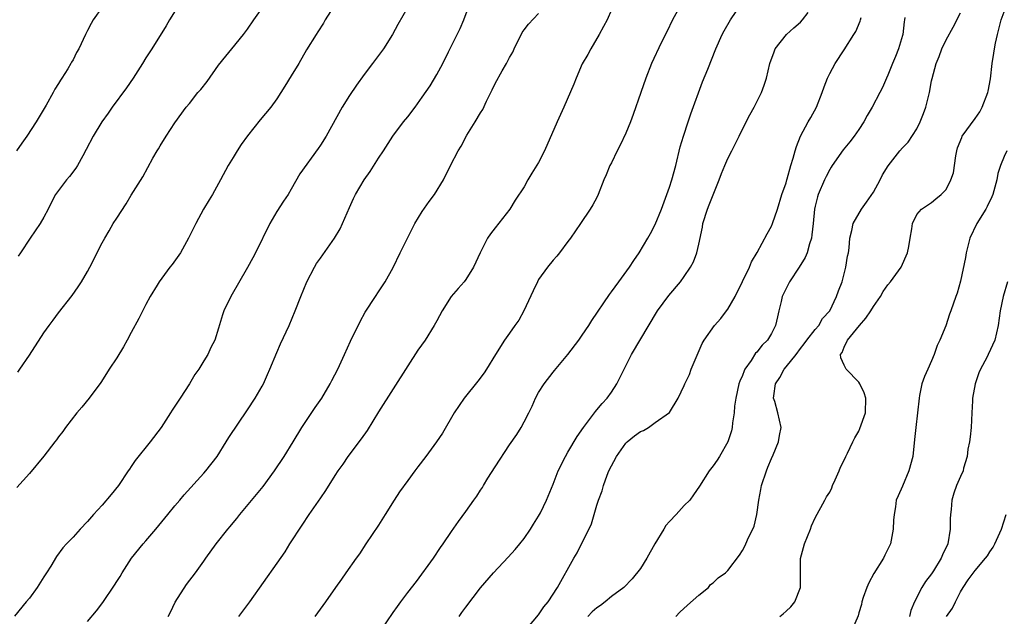
# Model space of a CAD drawing. Units: inches. Extents: x 2583000 to 2586000, y 1515000 to 1518000.
# Drawn here: x 2584308 to 2584443, y 1516641 to 1516723 of the extents above; entities that cross this region are included whole.
import ezdxf

# ---------------------------------------------------------------- set-up
doc = ezdxf.new("R2010")
doc.units = ezdxf.units.IN
doc.header["$MEASUREMENT"] = 0
doc.layers.add('LD25831515_2ft', color=72, linetype='Continuous')

msp = doc.modelspace()

# ---------------------------------------------------------------- linework, layer by layer
at = {"layer": 'LD25831515_2ft'}
for points, elevation in [([(2584361, 1516724.74), (2584359.65, 1516722.35), (2584358.91, 1516721), (2584357.68, 1516719), (2584356.17, 1516717), (2584355, 1516715.5), (2584353.96, 1516714.03), (2584353, 1516712.6), (2584352.01, 1516711), (2584349.78, 1516707), (2584349, 1516705.76), (2584348.69, 1516705.31), (2584346.16, 1516701.84), (2584345, 1516699.74), (2584344.56, 1516699), (2584343.93, 1516698.07), (2584343, 1516696.65), (2584342.03, 1516695), (2584340.08, 1516691), (2584339.72, 1516690.28), (2584339, 1516688.98), (2584336.67, 1516685), (2584335.74, 1516683), (2584335.55, 1516682.45), (2584335, 1516680.63), (2584334.47, 1516679), (2584333.95, 1516677.95), (2584333.51, 1516677), (2584333, 1516676.15), (2584332.27, 1516675), (2584331.76, 1516674.24), (2584331.03, 1516673), (2584329.73, 1516671), (2584328.64, 1516669.36), (2584328.42, 1516669), (2584327.12, 1516667), (2584325.6, 1516665), (2584323.55, 1516662.45), (2584323, 1516661.63), (2584322.74, 1516661.26), (2584322.6, 1516661), (2584321.24, 1516659), (2584320.24, 1516657.76), (2584319, 1516656.31), (2584317.82, 1516655), (2584317, 1516654.04), (2584316, 1516653), (2584315, 1516651.92), (2584314.1, 1516651), (2584313.58, 1516650.42), (2584312.73, 1516649.27), (2584311.94, 1516647.94), (2584311.36, 1516647), (2584311, 1516646.47), (2584310.07, 1516645), (2584309, 1516643.54), (2584308.57, 1516643), (2584306.95, 1516641.05)], 8480), ([(2584319, 1516724.73), (2584317.77, 1516723), (2584317.48, 1516722.52), (2584317, 1516721.55), (2584316.71, 1516721), (2584315.79, 1516719), (2584315.5, 1516718.5), (2584315, 1516717.53), (2584314.8, 1516717.2), (2584314.7, 1516717), (2584314.27, 1516716.27), (2584313.47, 1516715), (2584313.27, 1516714.73), (2584313, 1516714.24), (2584312.51, 1516713.49), (2584312.26, 1516713), (2584311.3, 1516711.3), (2584309.94, 1516709), (2584308.65, 1516707), (2584307.95, 1516706.05), (2584307.23, 1516705)], 8472), ([(2584350.78, 1516724.78), (2584349.67, 1516723), (2584349.43, 1516722.57), (2584348.65, 1516721.35), (2584348.4, 1516721), (2584347.11, 1516718.89), (2584346.05, 1516717), (2584345, 1516715.33), (2584344.12, 1516713.88), (2584343, 1516712.16), (2584342.17, 1516711), (2584340.73, 1516709.27), (2584339, 1516707.08), (2584338.12, 1516705.88), (2584337.54, 1516705), (2584337, 1516704.09), (2584336.32, 1516703), (2584335.29, 1516701), (2584334.17, 1516699), (2584333.73, 1516698.27), (2584332.94, 1516697), (2584331.86, 1516695), (2584330.87, 1516693), (2584329.75, 1516691), (2584328.62, 1516689.38), (2584328.31, 1516689), (2584326.83, 1516687), (2584326.56, 1516686.56), (2584325.62, 1516685), (2584325, 1516683.86), (2584324.05, 1516681.95), (2584323, 1516680.02), (2584322.46, 1516679), (2584321.94, 1516678.06), (2584321, 1516676.55), (2584319.97, 1516675), (2584319.6, 1516674.4), (2584318.81, 1516673.18), (2584317.2, 1516671), (2584316.21, 1516669.79), (2584315.51, 1516669), (2584313.98, 1516667), (2584313.58, 1516666.42), (2584313, 1516665.7), (2584312.72, 1516665.28), (2584312.48, 1516665), (2584311, 1516663.06), (2584309, 1516660.67), (2584307.26, 1516658.74)], 8478), ([(2584329.49, 1516725), (2584328.25, 1516723), (2584327.81, 1516722.19), (2584325.81, 1516719), (2584325, 1516717.78), (2584324.55, 1516717), (2584323.27, 1516715), (2584322.34, 1516713.66), (2584320.38, 1516711), (2584319.82, 1516710.18), (2584318.96, 1516709), (2584317.77, 1516707), (2584316.82, 1516705.18), (2584316.33, 1516704.33), (2584315.6, 1516703), (2584315.37, 1516702.63), (2584314.51, 1516701.49), (2584314.09, 1516701), (2584312.61, 1516699), (2584312.04, 1516697.96), (2584311.6, 1516697), (2584311, 1516695.87), (2584310.5, 1516695), (2584309.09, 1516693), (2584307.77, 1516691), (2584307.48, 1516690.52)], 8474), ([(2584317, 1516640.33), (2584318.22, 1516641.78), (2584319.08, 1516642.92), (2584320.71, 1516645.29), (2584321, 1516645.79), (2584321.48, 1516646.52), (2584321.74, 1516647), (2584323.04, 1516649), (2584324.63, 1516651), (2584325, 1516651.41), (2584326.37, 1516653), (2584328.03, 1516655), (2584329, 1516656.23), (2584329.67, 1516657), (2584330.27, 1516657.73), (2584333, 1516660.69), (2584333.27, 1516661), (2584334.8, 1516663), (2584336.06, 1516665), (2584336.41, 1516665.59), (2584339, 1516669.41), (2584340.02, 1516671), (2584341, 1516672.68), (2584341.17, 1516673), (2584341.75, 1516674.25), (2584342.07, 1516675), (2584343, 1516677.27), (2584343.54, 1516678.46), (2584344.73, 1516681), (2584345.55, 1516683), (2584346.32, 1516685), (2584347.15, 1516687), (2584348.19, 1516689), (2584348.48, 1516689.52), (2584349, 1516690.27), (2584350.94, 1516693), (2584351.71, 1516694.29), (2584352.05, 1516695), (2584353, 1516697.22), (2584353.56, 1516698.44), (2584353.84, 1516699), (2584355.01, 1516701), (2584355.83, 1516702.17), (2584357, 1516704), (2584357.66, 1516705), (2584358.95, 1516707), (2584360.43, 1516709), (2584361, 1516709.69), (2584362.01, 1516711), (2584363, 1516712.36), (2584364.07, 1516713.93), (2584365, 1516715.49), (2584365.83, 1516717), (2584366.59, 1516718.59), (2584368.19, 1516721.81), (2584368.7, 1516723), (2584369.47, 1516725)], 8482), ([(2584398.5, 1516725), (2584397.39, 1516723), (2584396.62, 1516721.38), (2584395.86, 1516719.86), (2584394.52, 1516717), (2584393.75, 1516715), (2584393.06, 1516713), (2584392, 1516710), (2584391.63, 1516709), (2584391, 1516707.44), (2584390.22, 1516705.78), (2584389.79, 1516705), (2584389, 1516703.37), (2584388.8, 1516703), (2584388.29, 1516701.71), (2584387.97, 1516701), (2584387.19, 1516699), (2584387, 1516698.61), (2584386.44, 1516697.56), (2584386.1, 1516697), (2584384.76, 1516695), (2584383.36, 1516693), (2584383, 1516692.54), (2584381.88, 1516691), (2584381.49, 1516690.51), (2584381, 1516689.98), (2584380.22, 1516689), (2584379, 1516687.3), (2584378.83, 1516687), (2584378.24, 1516685.76), (2584376.94, 1516683), (2584376.26, 1516681.74), (2584375.72, 1516681), (2584375, 1516679.94), (2584374.31, 1516679), (2584373.05, 1516677), (2584371.83, 1516675), (2584371.5, 1516674.5), (2584370.66, 1516673.34), (2584368.74, 1516671), (2584367.37, 1516669), (2584365.78, 1516666.22), (2584364.97, 1516665.03), (2584363.49, 1516663), (2584362.41, 1516661.59), (2584361.99, 1516661), (2584361, 1516659.7), (2584359.87, 1516658.13), (2584359.14, 1516657), (2584357.91, 1516655), (2584357, 1516653.57), (2584355.24, 1516651), (2584354.37, 1516649.63), (2584353.93, 1516649), (2584352.5, 1516647), (2584351.89, 1516646.11), (2584351.08, 1516645), (2584349.69, 1516643), (2584348.23, 1516641)], 8488), ([(2584357.25, 1516639), (2584359, 1516641.57), (2584359.61, 1516642.39), (2584360.04, 1516643), (2584361, 1516644.29), (2584362.19, 1516645.81), (2584364.54, 1516649), (2584365.51, 1516650.49), (2584365.88, 1516651), (2584367, 1516652.69), (2584367.96, 1516654.04), (2584369, 1516655.44), (2584370.09, 1516657), (2584370.48, 1516657.52), (2584371, 1516658.35), (2584371.26, 1516658.74), (2584371.41, 1516659), (2584372.02, 1516660.02), (2584373, 1516661.57), (2584375, 1516664.58), (2584375.99, 1516666.01), (2584376.59, 1516667), (2584377, 1516667.74), (2584377.67, 1516669), (2584378.11, 1516669.89), (2584378.58, 1516671), (2584379, 1516671.8), (2584379.74, 1516673), (2584381, 1516674.6), (2584381.19, 1516674.81), (2584383, 1516676.99), (2584384.52, 1516679), (2584385, 1516679.68), (2584385.88, 1516681), (2584386.3, 1516681.7), (2584388.72, 1516685.28), (2584389, 1516685.64), (2584390.01, 1516687), (2584391.47, 1516689), (2584392.08, 1516689.93), (2584392.82, 1516691), (2584394, 1516693), (2584394.36, 1516693.64), (2584395, 1516694.87), (2584395.89, 1516697), (2584396.64, 1516699), (2584397, 1516700.01), (2584397.31, 1516701), (2584397.85, 1516703), (2584398.47, 1516705.53), (2584398.89, 1516707), (2584399.54, 1516709), (2584399.91, 1516710.09), (2584401.53, 1516714.47), (2584402.23, 1516716.23), (2584403.35, 1516719), (2584404.24, 1516721), (2584404.5, 1516721.5), (2584405.35, 1516723), (2584407, 1516725.43)], 8490), ([(2584307.41, 1516674.59), (2584307.68, 1516675), (2584309, 1516676.91), (2584311, 1516679.98), (2584311.72, 1516681), (2584312.27, 1516681.73), (2584313, 1516682.76), (2584314.89, 1516685.11), (2584315.71, 1516686.29), (2584316.17, 1516687), (2584317, 1516688.43), (2584317.31, 1516689), (2584319, 1516692.36), (2584319.35, 1516693), (2584319.97, 1516694.03), (2584320.53, 1516695), (2584321, 1516695.75), (2584322.3, 1516697.7), (2584323, 1516698.91), (2584324.58, 1516701.42), (2584325.99, 1516703.99), (2584326.58, 1516705), (2584326.74, 1516705.26), (2584327, 1516705.71), (2584327.79, 1516707), (2584329, 1516708.87), (2584330.55, 1516711), (2584331, 1516711.53), (2584332.17, 1516713), (2584332.56, 1516713.44), (2584333.45, 1516714.55), (2584335, 1516716.77), (2584335.99, 1516718.01), (2584336.82, 1516719), (2584338.44, 1516721), (2584339, 1516721.74), (2584339.86, 1516723), (2584341, 1516724.59)], 8476), ([(2584328.06, 1516641), (2584328.39, 1516641.61), (2584329.05, 1516642.95), (2584330.6, 1516645.4), (2584331.84, 1516647), (2584333, 1516648.59), (2584333.27, 1516649), (2584334.69, 1516651), (2584336.29, 1516653), (2584336.62, 1516653.38), (2584337, 1516653.86), (2584337.53, 1516654.47), (2584337.93, 1516655), (2584340.24, 1516657.76), (2584341.12, 1516658.88), (2584342.67, 1516661), (2584344.04, 1516663), (2584345.28, 1516665), (2584346.47, 1516667), (2584347, 1516667.82), (2584348.28, 1516669.72), (2584349.18, 1516671), (2584350.35, 1516673), (2584350.56, 1516673.44), (2584351.39, 1516675), (2584352.33, 1516677), (2584353.16, 1516678.84), (2584354.46, 1516681.54), (2584355.15, 1516682.85), (2584356.56, 1516685), (2584357, 1516685.61), (2584357.89, 1516687), (2584359, 1516688.98), (2584359.98, 1516691), (2584362, 1516695), (2584363, 1516696.68), (2584363.94, 1516698.06), (2584364.68, 1516699), (2584365.9, 1516701), (2584366.89, 1516703), (2584367.92, 1516705), (2584368.34, 1516705.66), (2584369.15, 1516707.15), (2584370.29, 1516709), (2584371, 1516710.22), (2584371.31, 1516710.69), (2584371.84, 1516711.84), (2584372.62, 1516713.38), (2584373, 1516714.26), (2584373.99, 1516715.99), (2584374.6, 1516717), (2584375, 1516717.81), (2584375.45, 1516718.55), (2584375.64, 1516719), (2584376.75, 1516721.25), (2584377, 1516721.63), (2584377.59, 1516722.41), (2584379, 1516723.87)], 8484), ([(2584389, 1516724.36), (2584388.4, 1516723), (2584387.93, 1516722.07), (2584387.33, 1516721), (2584386.17, 1516719), (2584385.76, 1516718.24), (2584385, 1516716.97), (2584384.14, 1516715), (2584383.83, 1516714.17), (2584382.47, 1516711), (2584381.56, 1516709), (2584379.81, 1516705), (2584379, 1516703.4), (2584378.07, 1516701.93), (2584377.49, 1516701), (2584377, 1516700.06), (2584375.77, 1516698.23), (2584375.06, 1516697), (2584373, 1516694.41), (2584372.4, 1516693.6), (2584371.98, 1516693), (2584370.94, 1516691), (2584370.06, 1516689), (2584369, 1516687.32), (2584368.76, 1516687), (2584367.92, 1516686.08), (2584366.98, 1516685), (2584365.74, 1516683), (2584365, 1516681.65), (2584364.66, 1516681), (2584363.41, 1516679), (2584362.41, 1516677.59), (2584361, 1516675.47), (2584357, 1516669.12), (2584355.42, 1516666.58), (2584354.6, 1516665.4), (2584352.77, 1516663), (2584352.07, 1516661.93), (2584351.42, 1516661), (2584351, 1516660.36), (2584349.69, 1516658.31), (2584349, 1516657.33), (2584347.42, 1516655), (2584346.46, 1516653.54), (2584344.76, 1516651), (2584344.09, 1516649.91), (2584343, 1516648.32), (2584339.25, 1516643), (2584338.28, 1516641.72), (2584337.76, 1516641)], 8486), ([(2584368.08, 1516641), (2584368.46, 1516641.54), (2584369, 1516642.29), (2584371, 1516644.95), (2584372.78, 1516647), (2584374.83, 1516649.17), (2584375.77, 1516650.23), (2584376.42, 1516651), (2584377, 1516651.73), (2584377.88, 1516653), (2584378.3, 1516653.7), (2584379, 1516654.77), (2584379.25, 1516655.25), (2584380.08, 1516657), (2584381, 1516659.21), (2584381.7, 1516661), (2584382.67, 1516663), (2584383, 1516663.58), (2584384.28, 1516665.72), (2584385.17, 1516667), (2584385.72, 1516667.72), (2584386.81, 1516669.19), (2584387, 1516669.4), (2584387.72, 1516670.28), (2584388.4, 1516671), (2584389, 1516671.82), (2584389.76, 1516673), (2584390.18, 1516673.82), (2584390.74, 1516675), (2584391.77, 1516677), (2584395.35, 1516683), (2584396.87, 1516685.13), (2584398.49, 1516687), (2584399, 1516687.71), (2584399.86, 1516689), (2584400.26, 1516689.74), (2584400.73, 1516691), (2584401, 1516692.16), (2584401.5, 1516694.5), (2584401.58, 1516695), (2584402.22, 1516697), (2584402.43, 1516697.57), (2584403.82, 1516701), (2584404.13, 1516701.87), (2584404.59, 1516703), (2584405, 1516703.95), (2584405.56, 1516705), (2584406.58, 1516707), (2584407.54, 1516709), (2584408.03, 1516709.97), (2584408.61, 1516711), (2584409.64, 1516713), (2584409.99, 1516714.01), (2584410.31, 1516715), (2584410.76, 1516717), (2584411.37, 1516718.63), (2584411.53, 1516719), (2584413.07, 1516721), (2584414.08, 1516721.92), (2584415, 1516722.71), (2584415.28, 1516723), (2584416.02, 1516724.02)], 8492), ([(2584429.34, 1516723.34), (2584429.3, 1516723), (2584429.25, 1516722.75), (2584429.04, 1516721), (2584429, 1516720.84), (2584428.45, 1516719), (2584428.05, 1516717.95), (2584427.64, 1516717), (2584427, 1516715.4), (2584426.81, 1516715), (2584426.27, 1516713.73), (2584425.91, 1516713), (2584424.85, 1516711), (2584424.13, 1516709.87), (2584423.71, 1516709), (2584423, 1516707.93), (2584422.35, 1516707), (2584421.75, 1516706.25), (2584420.84, 1516705.16), (2584419.34, 1516703), (2584419.22, 1516702.78), (2584419, 1516702.46), (2584418.51, 1516701.49), (2584418.28, 1516701), (2584417.42, 1516699), (2584417.32, 1516698.68), (2584417, 1516697.4), (2584416.91, 1516697), (2584416.72, 1516695), (2584416.56, 1516693.44), (2584416.48, 1516693), (2584416.21, 1516692.21), (2584415.89, 1516691), (2584415.64, 1516690.36), (2584414.8, 1516689), (2584413.48, 1516687), (2584413, 1516686.1), (2584412.63, 1516685.37), (2584412.48, 1516685), (2584412.31, 1516684.31), (2584412, 1516683), (2584411.83, 1516682.17), (2584411.55, 1516681), (2584411, 1516679.91), (2584410.44, 1516679), (2584409.71, 1516678.29), (2584409, 1516677.35), (2584408.82, 1516677.18), (2584408.19, 1516676.19), (2584407.35, 1516675), (2584407.23, 1516674.77), (2584407, 1516674.13), (2584406.64, 1516673.36), (2584406.53, 1516673), (2584406.08, 1516671), (2584405.93, 1516669.93), (2584405.86, 1516669), (2584405.64, 1516667.64), (2584405.6, 1516667), (2584405.5, 1516666.5), (2584404.98, 1516665.02), (2584403.84, 1516663), (2584403.53, 1516662.47), (2584403, 1516661.73), (2584402.45, 1516661), (2584401.1, 1516658.9), (2584400.26, 1516657.74), (2584399.76, 1516657), (2584399, 1516656.25), (2584397.92, 1516655), (2584397, 1516654.08), (2584396.47, 1516653.53), (2584396.19, 1516653), (2584394.97, 1516651), (2584393.85, 1516649), (2584393, 1516647.62), (2584391.84, 1516646.16), (2584390.69, 1516645), (2584389, 1516643.74), (2584388.16, 1516643), (2584387.49, 1516642.51), (2584387, 1516642.18), (2584386.37, 1516641.63), (2584385.77, 1516641)], 8496), ([(2584397.85, 1516641), (2584398.42, 1516641.58), (2584399.45, 1516642.55), (2584401, 1516643.95), (2584402.34, 1516645), (2584402.62, 1516645.38), (2584403, 1516645.61), (2584403.68, 1516646.32), (2584404.7, 1516647), (2584405, 1516647.32), (2584406.59, 1516649.41), (2584407, 1516650.05), (2584407.35, 1516650.65), (2584407.48, 1516651), (2584407.86, 1516651.86), (2584408.44, 1516653), (2584408.6, 1516653.4), (2584408.99, 1516655), (2584409.24, 1516657), (2584409.54, 1516658.46), (2584409.62, 1516659), (2584410.3, 1516661), (2584410.49, 1516661.51), (2584411, 1516662.71), (2584411.24, 1516663.24), (2584411.97, 1516665), (2584412.1, 1516665.9), (2584412.33, 1516667), (2584411.89, 1516669), (2584411.44, 1516670.56), (2584411.29, 1516671), (2584411.31, 1516671.31), (2584411.54, 1516673), (2584412.14, 1516673.86), (2584412.74, 1516675), (2584413, 1516675.3), (2584414.38, 1516677), (2584415, 1516677.83), (2584415.51, 1516678.49), (2584415.87, 1516679), (2584417, 1516680.46), (2584417.49, 1516681), (2584418.02, 1516681.98), (2584419, 1516683.02), (2584419.93, 1516685), (2584420.22, 1516685.78), (2584420.7, 1516687), (2584421, 1516688.1), (2584421.24, 1516689), (2584421.47, 1516690.53), (2584421.58, 1516691), (2584421.66, 1516691.66), (2584421.78, 1516693), (2584422.04, 1516694.04), (2584422.23, 1516695), (2584423.38, 1516697), (2584424.06, 1516697.94), (2584425, 1516699.33), (2584425.96, 1516701), (2584426.28, 1516701.72), (2584427.04, 1516702.96), (2584428.65, 1516705), (2584429, 1516705.4), (2584429.8, 1516706.2), (2584431, 1516708.02), (2584431.45, 1516709), (2584431.88, 1516710.12), (2584432.2, 1516711), (2584432.71, 1516713), (2584433, 1516714.62), (2584433.07, 1516714.93), (2584433.64, 1516717), (2584434.04, 1516717.96), (2584434.42, 1516719), (2584435, 1516720.25), (2584435.99, 1516722.01), (2584437, 1516723.97)], 8498), ([(2584412.13, 1516641), (2584412.62, 1516641.37), (2584413, 1516641.73), (2584413.68, 1516642.32), (2584414.2, 1516643), (2584414.97, 1516645), (2584414.98, 1516648.98), (2584415.53, 1516651), (2584416.38, 1516653), (2584416.52, 1516653.48), (2584417, 1516654.54), (2584418.32, 1516657), (2584418.57, 1516657.43), (2584419, 1516658.07), (2584419.31, 1516658.69), (2584419.41, 1516659), (2584419.77, 1516659.77), (2584420.3, 1516661), (2584420.48, 1516661.52), (2584421, 1516662.48), (2584421.22, 1516663), (2584421.47, 1516663.47), (2584422.18, 1516665), (2584422.46, 1516665.54), (2584423, 1516666.49), (2584423.16, 1516666.84), (2584423.92, 1516669), (2584423.99, 1516671), (2584423.72, 1516671.72), (2584423.15, 1516673), (2584423, 1516673.19), (2584421.26, 1516675), (2584421.16, 1516675.16), (2584421, 1516675.53), (2584420.53, 1516676.53), (2584420.49, 1516677), (2584420.71, 1516677.29), (2584421, 1516678), (2584421.47, 1516679), (2584423.08, 1516681), (2584423.99, 1516682.01), (2584424.65, 1516683), (2584425, 1516683.6), (2584425.97, 1516685), (2584426.35, 1516685.65), (2584427, 1516686.57), (2584427.35, 1516687), (2584428.82, 1516689), (2584429.69, 1516691), (2584429.87, 1516691.87), (2584430.04, 1516693), (2584430.3, 1516694.3), (2584430.4, 1516695), (2584431, 1516696.27), (2584431.61, 1516697), (2584432.45, 1516697.55), (2584433, 1516697.88), (2584433.6, 1516698.4), (2584434.32, 1516699), (2584435, 1516699.71), (2584435.66, 1516701), (2584436, 1516702), (2584436.33, 1516704.33), (2584436.46, 1516705), (2584436.58, 1516705.42), (2584437.15, 1516706.85), (2584437.22, 1516707), (2584439, 1516709.46), (2584439.62, 1516710.38), (2584439.96, 1516711), (2584440.73, 1516713), (2584440.78, 1516713.22), (2584441.1, 1516714.9), (2584441.35, 1516717), (2584441.58, 1516718.42), (2584441.66, 1516719), (2584441.8, 1516719.8), (2584442.05, 1516721), (2584442.57, 1516723), (2584443, 1516724.13)], 8500), ([(2584377.49, 1516639.49), (2584379, 1516641.23), (2584379.69, 1516642.31), (2584380.29, 1516643), (2584381.6, 1516645), (2584383.83, 1516649), (2584384.27, 1516649.73), (2584386.28, 1516653.72), (2584386.61, 1516655), (2584387, 1516656.32), (2584387.22, 1516657), (2584387.75, 1516658.25), (2584387.9, 1516659), (2584388.41, 1516660.41), (2584388.66, 1516661), (2584389.69, 1516663), (2584391, 1516664.83), (2584391.18, 1516665), (2584392.19, 1516665.81), (2584393, 1516666.42), (2584393.42, 1516666.58), (2584394.11, 1516667), (2584395, 1516667.65), (2584396.98, 1516669.02), (2584398.18, 1516671), (2584399, 1516672.73), (2584399.09, 1516673), (2584399.72, 1516674.28), (2584399.97, 1516675), (2584401.48, 1516678.52), (2584401.76, 1516679), (2584403.18, 1516681), (2584404.02, 1516681.98), (2584404.82, 1516683), (2584405, 1516683.26), (2584406.03, 1516685), (2584407.04, 1516687.04), (2584407.97, 1516689), (2584408.24, 1516689.76), (2584409.03, 1516691.03), (2584410.39, 1516693.61), (2584411, 1516694.63), (2584411.15, 1516695), (2584411.81, 1516697), (2584412.44, 1516699), (2584413, 1516700.6), (2584413.11, 1516701), (2584413.17, 1516701.17), (2584413.66, 1516703), (2584413.99, 1516703.99), (2584414.24, 1516705), (2584414.42, 1516705.58), (2584414.98, 1516707), (2584416.04, 1516709), (2584416.4, 1516709.6), (2584417.17, 1516711), (2584417.98, 1516713), (2584418.22, 1516713.78), (2584418.71, 1516715), (2584419, 1516715.61), (2584419.75, 1516717), (2584421, 1516718.89), (2584422.34, 1516721), (2584422.58, 1516721.42), (2584423.19, 1516722.81), (2584423.25, 1516723), (2584423.31, 1516723.31)], 8494), ([(2584443.35, 1516705), (2584443, 1516704.22), (2584442.49, 1516703), (2584442.13, 1516701.87), (2584441.97, 1516701), (2584441.41, 1516699), (2584441.3, 1516698.7), (2584440.66, 1516697.34), (2584440.47, 1516697), (2584439.22, 1516695), (2584438.27, 1516693), (2584437.77, 1516691), (2584437.68, 1516690.32), (2584437, 1516687.1), (2584436.54, 1516685.46), (2584436.33, 1516685), (2584435.65, 1516683), (2584435.46, 1516682.54), (2584434.97, 1516680.97), (2584434.15, 1516679), (2584433.76, 1516678.24), (2584433.35, 1516677), (2584433, 1516676.13), (2584432.47, 1516675), (2584432.02, 1516673.98), (2584431.67, 1516673), (2584431.36, 1516671.36), (2584431.28, 1516671), (2584431.07, 1516669), (2584430.83, 1516667), (2584430.68, 1516665.32), (2584430.44, 1516663), (2584429.87, 1516661), (2584429, 1516658.91), (2584428.4, 1516657.6), (2584428.15, 1516657), (2584428.06, 1516656.06), (2584427.85, 1516655), (2584427.77, 1516654.23), (2584427.71, 1516653), (2584427.35, 1516651), (2584426.57, 1516649.43), (2584426.41, 1516649), (2584425.07, 1516646.93), (2584424.36, 1516645.64), (2584424.1, 1516645), (2584423.62, 1516643.62), (2584423.43, 1516643), (2584423.37, 1516642.63), (2584423, 1516641.49), (2584422.9, 1516641.1), (2584422, 1516639)], 8502), ([(2584443.45, 1516687), (2584442.85, 1516685), (2584442.45, 1516683), (2584442.18, 1516681), (2584441.7, 1516679), (2584440.79, 1516677), (2584440.59, 1516676.59), (2584439.74, 1516675), (2584439.5, 1516674.5), (2584439.01, 1516673), (2584438.64, 1516671), (2584438.63, 1516670.63), (2584438.54, 1516669), (2584438.44, 1516667), (2584438.32, 1516665.68), (2584438.22, 1516665), (2584438.01, 1516664.01), (2584437.89, 1516663), (2584437.41, 1516661.41), (2584437.34, 1516661), (2584437, 1516660.22), (2584436.44, 1516659), (2584436.05, 1516657.95), (2584435.77, 1516657), (2584435.7, 1516655.7), (2584435.61, 1516655), (2584435.58, 1516654.42), (2584435.57, 1516653), (2584435.22, 1516651), (2584434.51, 1516649.49), (2584434.34, 1516649), (2584433.26, 1516647.26), (2584433, 1516646.87), (2584432.17, 1516645.83), (2584431.66, 1516645), (2584430.64, 1516643), (2584430.16, 1516641.84), (2584429.96, 1516641)], 8504), ([(2584435.06, 1516641), (2584435.87, 1516642.13), (2584436.28, 1516643), (2584437, 1516644.4), (2584437.33, 1516645), (2584438.04, 1516646.04), (2584439, 1516647.34), (2584440.43, 1516649), (2584440.67, 1516649.33), (2584441, 1516649.87), (2584441.46, 1516650.54), (2584441.7, 1516651), (2584442.63, 1516653), (2584443.25, 1516655)], 8506)]:
    msp.add_lwpolyline(points, dxfattribs=dict(at, elevation=elevation))

doc.saveas('drawing.dxf')
